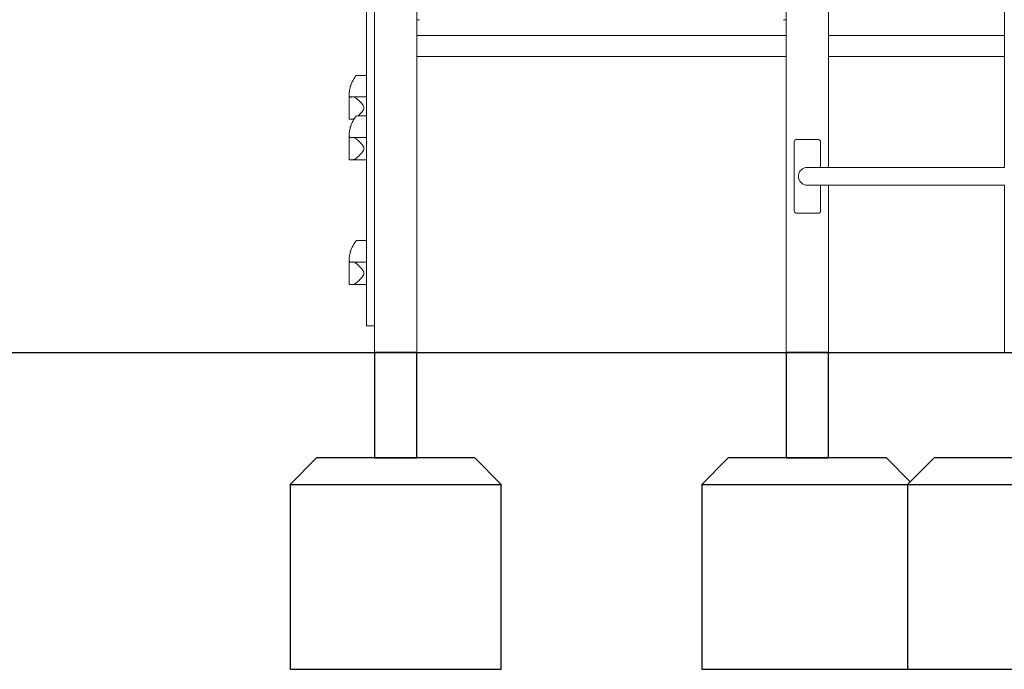
# Model space of a CAD drawing. Units: millimetres. Extents: x 2849 to 4945, y -80 to 3354.
# Drawn here: x 3347 to 3534, y -80 to 43 of the extents above; entities that cross this region are included whole.
import ezdxf

# ---------------------------------------------------------------- set-up
doc = ezdxf.new("R2010")
doc.units = ezdxf.units.MM

# ---------------------------------------------------------------- blocks, each defined once
blk = doc.blocks.new('A$C63344012')
at = {"lineweight": 0, "extrusion": (0, 1, 0)}
for p, q in [((7696.43, -216.62), (7696.43, -1.62)), ((7766.43, -216.62), (7766.43, -1.62)), ((7688.43, -216.62), (7688.43, -9.79)), ((7686.93, -16.95), (7686.93, -211.62)), ((7774.43, -181.62), (7774.43, -144.99)), ((7807.75, -144.99), (7807.75, -181.62)), ((7696.43, -153.65), (7696.93, -153.65)), ((7766.43, -153.65), (7765.93, -153.65)), ((7696.43, -156.62), (7766.43, -156.62)), ((7807.75, -156.62), (7774.43, -156.62)), ((7766.43, -160.62), (7696.43, -160.62)), ((7807.75, -160.62), (7774.43, -160.62)), ((7685.04, -164.19), (7686.93, -164.19)), ((7683.63, -172.35), (7683.63, -167.77)), ((7684.28, -168.23), (7686.93, -168.23)), ((7683.94, -172.5), (7684.53, -172.5)), ((7685.04, -171.88), (7686.93, -171.88)), ((7683.63, -180.04), (7683.63, -175.46)), ((7684.28, -175.92), (7686.93, -175.92)), ((7767.93, -189.8), (7767.93, -176.8)), ((7768.43, -176.3), (7772.43, -176.3)), ((7772.93, -176.8), (7772.93, -181.62)), ((7683.94, -180.19), (7686.93, -180.19)), ((7798.12, -181.62), (7770.43, -181.62)), ((7798.12, -181.62), (7807.75, -181.62)), ((7770.43, -184.99), (7798.12, -184.99)), ((7772.93, -184.99), (7772.93, -189.8)), ((7774.43, -216.62), (7774.43, -184.99)), ((7798.12, -184.99), (7807.75, -184.99)), ((7807.75, -184.99), (7807.75, -216.62)), ((7772.43, -190.3), (7768.43, -190.3)), ((7685.04, -195.47), (7686.93, -195.47)), ((7683.63, -203.63), (7683.63, -199.06)), ((7684.28, -199.52), (7686.93, -199.52)), ((7683.94, -203.79), (7686.93, -203.79)), ((7688.43, -211.62), (7686.93, -211.62)), ((7688.93, -216.62), (7688.43, -216.62)), ((7688.93, -216.62), (7695.93, -216.62)), ((7696.43, -216.62), (7695.93, -216.62)), ((7766.93, -216.62), (7766.43, -216.62)), ((7766.93, -216.62), (7773.93, -216.62)), ((7774.43, -216.62), (7773.93, -216.62)), ((7807.75, -216.62), (7811.12, -216.62))]:
    blk.add_line(p, q, dxfattribs=at)
at = {"lineweight": 0, "extrusion": (0, 0, -1)}
for centre, start, end in [((-7768.43, -176.8), 0, 90), ((-7772.43, -176.8), 90, 180), ((-7768.43, -189.8), 270, 0), ((-7772.43, -189.8), 180, 270)]:
    blk.add_arc(centre, 0.5, start, end, dxfattribs=at)
at = {"lineweight": 0}
blk.add_arc((7770.43, -183.3), 1.69, 90, 270, dxfattribs=at)
for points, knots in [([(7684.32, -165.18), (7684.31, -165.2), (7684.3, -165.22), (7684.14, -165.51), (7684.01, -165.8), (7683.81, -166.4), (7683.74, -166.71), (7683.68, -167.08), (7683.68, -167.14), (7683.67, -167.21)], [1.604284, 1.604284, 1.604284, 1.604284, 1.70861, 1.70861, 3.417221, 3.417221, 5.125831, 5.125831, 5.481139, 5.481139, 5.481139, 5.481139]), ([(7685.04, -164.19), (7685.03, -164.19), (7685.02, -164.19), (7684.98, -164.21), (7684.94, -164.25), (7684.84, -164.36), (7684.78, -164.44), (7684.65, -164.63), (7684.58, -164.74), (7684.45, -164.95), (7684.4, -165.04), (7684.35, -165.14)], [23.168121, 23.168121, 23.168121, 23.168121, 23.503758, 23.503758, 24.438556, 24.438556, 25.373354, 25.373354, 26.308152, 26.308152, 26.946711, 26.946711, 26.946711, 26.946711]), ([(7683.67, -167.21), (7683.65, -167.34), (7683.64, -167.46), (7683.63, -167.69), (7683.62, -167.79), (7683.63, -167.97), (7683.65, -168.04), (7683.69, -168.16), (7683.71, -168.2), (7683.79, -168.27), (7683.84, -168.29), (7683.95, -168.3), (7684.01, -168.29), (7684.1, -168.27), (7684.12, -168.26), (7684.13, -168.26)], [16.682714, 16.682714, 16.682714, 16.682714, 17.414924, 17.414924, 18.165784, 18.165784, 18.916644, 18.916644, 19.66514, 19.66514, 20.413637, 20.413637, 21.162134, 21.162134, 21.319411, 21.319411, 21.319411, 21.319411]), ([(7684.13, -168.26), (7684.14, -168.26), (7684.14, -168.25), (7684.2, -168.24), (7684.27, -168.23), (7684.41, -168.25), (7684.49, -168.27), (7684.65, -168.33), (7684.73, -168.37), (7684.9, -168.48), (7684.98, -168.54), (7685.12, -168.64), (7685.17, -168.69), (7685.22, -168.74)], [12.923931, 12.923931, 12.923931, 12.923931, 12.977249, 12.977249, 13.5731, 13.5731, 14.16895, 14.16895, 14.764801, 14.764801, 15.360651, 15.360651, 15.737099, 15.737099, 15.737099, 15.737099]), ([(7685.22, -168.74), (7685.26, -168.77), (7685.3, -168.81), (7685.44, -168.94), (7685.55, -169.05), (7685.78, -169.28), (7685.89, -169.4), (7686.11, -169.65), (7686.21, -169.77), (7686.33, -169.97), (7686.36, -170.04), (7686.42, -170.19), (7686.43, -170.27), (7686.43, -170.44), (7686.42, -170.52), (7686.36, -170.66), (7686.33, -170.73), (7686.21, -170.93), (7686.11, -171.06), (7685.89, -171.31), (7685.78, -171.43), (7685.55, -171.66), (7685.44, -171.77), (7685.33, -171.87), (7685.33, -171.87), (7685.32, -171.88)], [2.277421, 2.277421, 2.277421, 2.277421, 2.536933, 2.536933, 3.261023, 3.261023, 3.985113, 3.985113, 4.709203, 4.709203, 5.071248, 5.071248, 5.433293, 5.433293, 5.795338, 5.795338, 6.157383, 6.157383, 6.881474, 6.881474, 7.605564, 7.605564, 8.329654, 8.329654, 8.361346, 8.361346, 8.361346, 8.361346]), ([(7684.37, -172.46), (7684.25, -172.48), (7684.15, -172.49), (7683.96, -172.51), (7683.87, -172.51), (7683.73, -172.48), (7683.68, -172.46), (7683.63, -172.4), (7683.63, -172.38), (7683.63, -172.35)], [28.335386, 28.335386, 28.335386, 28.335386, 29.288494, 29.288494, 30.469597, 30.469597, 31.650699, 31.650699, 32.377702, 32.377702, 32.377702, 32.377702]), ([(7684.32, -172.87), (7684.31, -172.89), (7684.3, -172.91), (7684.14, -173.2), (7684.01, -173.49), (7683.81, -174.09), (7683.74, -174.39), (7683.68, -174.77), (7683.68, -174.83), (7683.67, -174.89)], [1.604284, 1.604284, 1.604284, 1.604284, 1.70861, 1.70861, 3.417221, 3.417221, 5.125831, 5.125831, 5.481139, 5.481139, 5.481139, 5.481139]), ([(7685.04, -171.88), (7685.03, -171.88), (7685.02, -171.88), (7684.98, -171.9), (7684.94, -171.94), (7684.84, -172.05), (7684.78, -172.13), (7684.65, -172.32), (7684.58, -172.43), (7684.45, -172.63), (7684.4, -172.72), (7684.35, -172.82)], [23.168121, 23.168121, 23.168121, 23.168121, 23.503758, 23.503758, 24.438556, 24.438556, 25.373354, 25.373354, 26.308152, 26.308152, 26.946711, 26.946711, 26.946711, 26.946711]), ([(7684.6, -172.39), (7684.59, -172.4), (7684.58, -172.4), (7684.5, -172.44), (7684.43, -172.46), (7684.37, -172.46)], [3.428744, 3.428744, 3.428744, 3.428744, 3.515451, 3.515451, 4.0300467, 4.0300467, 4.0300467, 4.0300467]), ([(7683.67, -174.89), (7683.65, -175.03), (7683.64, -175.15), (7683.63, -175.38), (7683.62, -175.48), (7683.63, -175.66), (7683.65, -175.73), (7683.69, -175.85), (7683.71, -175.89), (7683.79, -175.96), (7683.84, -175.98), (7683.95, -175.99), (7684.01, -175.98), (7684.1, -175.96), (7684.12, -175.95), (7684.13, -175.95)], [16.682714, 16.682714, 16.682714, 16.682714, 17.414924, 17.414924, 18.165784, 18.165784, 18.916644, 18.916644, 19.66514, 19.66514, 20.413637, 20.413637, 21.162134, 21.162134, 21.319411, 21.319411, 21.319411, 21.319411]), ([(7684.13, -175.95), (7684.14, -175.94), (7684.14, -175.94), (7684.2, -175.92), (7684.27, -175.92), (7684.41, -175.93), (7684.49, -175.95), (7684.65, -176.02), (7684.73, -176.06), (7684.9, -176.16), (7684.98, -176.22), (7685.12, -176.33), (7685.17, -176.38), (7685.22, -176.43)], [12.923931, 12.923931, 12.923931, 12.923931, 12.977249, 12.977249, 13.5731, 13.5731, 14.16895, 14.16895, 14.764801, 14.764801, 15.360651, 15.360651, 15.737099, 15.737099, 15.737099, 15.737099]), ([(7685.22, -176.43), (7685.26, -176.46), (7685.3, -176.5), (7685.44, -176.63), (7685.55, -176.74), (7685.78, -176.96), (7685.89, -177.08), (7686.11, -177.33), (7686.21, -177.46), (7686.33, -177.66), (7686.36, -177.73), (7686.42, -177.88), (7686.43, -177.95), (7686.43, -178.13), (7686.42, -178.21), (7686.36, -178.35), (7686.33, -178.42), (7686.21, -178.62), (7686.11, -178.75), (7685.89, -179), (7685.78, -179.12), (7685.55, -179.35), (7685.44, -179.45), (7685.3, -179.59), (7685.26, -179.62), (7685.22, -179.65)], [2.277421, 2.277421, 2.277421, 2.277421, 2.536933, 2.536933, 3.261023, 3.261023, 3.985113, 3.985113, 4.709203, 4.709203, 5.071248, 5.071248, 5.433293, 5.433293, 5.795338, 5.795338, 6.157383, 6.157383, 6.881474, 6.881474, 7.605564, 7.605564, 8.329654, 8.329654, 8.589165, 8.589165, 8.589165, 8.589165]), ([(7684.37, -180.15), (7684.25, -180.17), (7684.15, -180.18), (7683.96, -180.2), (7683.87, -180.19), (7683.73, -180.17), (7683.68, -180.15), (7683.63, -180.09), (7683.63, -180.07), (7683.63, -180.04)], [28.335386, 28.335386, 28.335386, 28.335386, 29.288494, 29.288494, 30.469597, 30.469597, 31.650699, 31.650699, 32.377702, 32.377702, 32.377702, 32.377702]), ([(7685.22, -179.65), (7685.17, -179.7), (7685.12, -179.75), (7684.98, -179.86), (7684.9, -179.92), (7684.73, -180.02), (7684.65, -180.07), (7684.5, -180.12), (7684.43, -180.14), (7684.37, -180.15)], [1.947302, 1.947302, 1.947302, 1.947302, 2.32375, 2.32375, 2.9196, 2.9196, 3.515451, 3.515451, 4.030047, 4.030047, 4.030047, 4.030047]), ([(7685.04, -195.47), (7685.03, -195.47), (7685.02, -195.47), (7684.98, -195.49), (7684.94, -195.53), (7684.84, -195.65), (7684.78, -195.72), (7684.65, -195.91), (7684.58, -196.03), (7684.45, -196.23), (7684.4, -196.32), (7684.35, -196.42)], [23.168121, 23.168121, 23.168121, 23.168121, 23.503758, 23.503758, 24.438556, 24.438556, 25.373354, 25.373354, 26.308152, 26.308152, 26.946711, 26.946711, 26.946711, 26.946711]), ([(7684.32, -196.47), (7684.31, -196.48), (7684.3, -196.5), (7684.14, -196.79), (7684.01, -197.08), (7683.81, -197.68), (7683.74, -197.99), (7683.68, -198.36), (7683.68, -198.43), (7683.67, -198.49)], [1.604284, 1.604284, 1.604284, 1.604284, 1.70861, 1.70861, 3.417221, 3.417221, 5.125831, 5.125831, 5.481139, 5.481139, 5.481139, 5.481139]), ([(7683.67, -198.49), (7683.65, -198.62), (7683.64, -198.75), (7683.63, -198.97), (7683.62, -199.08), (7683.63, -199.25), (7683.65, -199.32), (7683.69, -199.44), (7683.71, -199.49), (7683.79, -199.55), (7683.84, -199.57), (7683.95, -199.58), (7684.01, -199.58), (7684.1, -199.55), (7684.12, -199.55), (7684.13, -199.54)], [16.682714, 16.682714, 16.682714, 16.682714, 17.414924, 17.414924, 18.165784, 18.165784, 18.916644, 18.916644, 19.66514, 19.66514, 20.413637, 20.413637, 21.162134, 21.162134, 21.319411, 21.319411, 21.319411, 21.319411]), ([(7684.13, -199.54), (7684.14, -199.54), (7684.14, -199.54), (7684.2, -199.52), (7684.27, -199.51), (7684.41, -199.53), (7684.49, -199.55), (7684.65, -199.61), (7684.73, -199.65), (7684.9, -199.76), (7684.98, -199.82), (7685.12, -199.93), (7685.17, -199.97), (7685.22, -200.02)], [12.923931, 12.923931, 12.923931, 12.923931, 12.977249, 12.977249, 13.5731, 13.5731, 14.16895, 14.16895, 14.764801, 14.764801, 15.360651, 15.360651, 15.737099, 15.737099, 15.737099, 15.737099]), ([(7685.22, -200.02), (7685.26, -200.06), (7685.3, -200.09), (7685.44, -200.22), (7685.55, -200.33), (7685.78, -200.56), (7685.89, -200.68), (7686.11, -200.93), (7686.21, -201.05), (7686.33, -201.26), (7686.36, -201.32), (7686.42, -201.47), (7686.43, -201.55), (7686.43, -201.72), (7686.42, -201.8), (7686.36, -201.95), (7686.33, -202.02), (7686.21, -202.22), (7686.11, -202.34), (7685.89, -202.59), (7685.78, -202.71), (7685.55, -202.94), (7685.44, -203.05), (7685.3, -203.18), (7685.26, -203.22), (7685.22, -203.25)], [2.277421, 2.277421, 2.277421, 2.277421, 2.536933, 2.536933, 3.261023, 3.261023, 3.985113, 3.985113, 4.709203, 4.709203, 5.071248, 5.071248, 5.433293, 5.433293, 5.795338, 5.795338, 6.157383, 6.157383, 6.881474, 6.881474, 7.605564, 7.605564, 8.329654, 8.329654, 8.589165, 8.589165, 8.589165, 8.589165]), ([(7685.22, -203.25), (7685.17, -203.3), (7685.12, -203.35), (7684.98, -203.45), (7684.9, -203.51), (7684.73, -203.62), (7684.65, -203.66), (7684.5, -203.72), (7684.43, -203.74), (7684.37, -203.75)], [1.947302, 1.947302, 1.947302, 1.947302, 2.32375, 2.32375, 2.9196, 2.9196, 3.515451, 3.515451, 4.030047, 4.030047, 4.030047, 4.030047]), ([(7684.37, -203.75), (7684.25, -203.76), (7684.15, -203.78), (7683.96, -203.79), (7683.87, -203.79), (7683.73, -203.77), (7683.68, -203.74), (7683.63, -203.69), (7683.63, -203.66), (7683.63, -203.63)], [28.335386, 28.335386, 28.335386, 28.335386, 29.288494, 29.288494, 30.469597, 30.469597, 31.650699, 31.650699, 32.377702, 32.377702, 32.377702, 32.377702])]:
    blk.add_open_spline(points, degree=3, knots=knots, dxfattribs=at)
for points in [[(7684.35, -165.14), (7684.34, -165.15), (7684.33, -165.17), (7684.32, -165.18)], [(7684.35, -172.82), (7684.34, -172.84), (7684.33, -172.86), (7684.32, -172.87)], [(7684.35, -196.42), (7684.34, -196.43), (7684.33, -196.45), (7684.32, -196.47)]]:
    blk.add_open_spline(points, degree=3, dxfattribs=at)

msp = doc.modelspace()

# ---------------------------------------------------------------- linework, layer by layer
for points in [[(3029.09, -19.51), (4721.33, -19.51)], [(3515.7, -44.01), (3511.2, -39.51), (3481.2, -39.51), (3476.2, -44.51), (3476.2, -79.51), (3515.2, -79.51)], [(3398.2, -44.51), (3438.2, -44.51)], [(3476.2, -44.51), (3515.2, -44.51)], [(3515.2, -44.51), (3555.2, -44.51)]]:
    msp.add_lwpolyline(points)
for points in [[(3414.2, -19.51), (3414.2, -39.51), (3422.2, -39.51), (3422.2, -19.51)], [(3492.2, -19.51), (3492.2, -39.51), (3500.2, -39.51), (3500.2, -19.51)], [(3398.2, -79.51), (3438.2, -79.51), (3438.2, -44.51), (3433.2, -39.51), (3403.2, -39.51), (3398.2, -44.51)], [(3515.2, -79.51), (3555.2, -79.51), (3555.2, -44.51), (3550.2, -39.51), (3520.2, -39.51), (3515.2, -44.51)]]:
    msp.add_lwpolyline(points, close=True)

# ---------------------------------------------------------------- block references
msp.add_blockref('A$C63344012', (-4274.23, 197.11))

doc.saveas('drawing.dxf')
